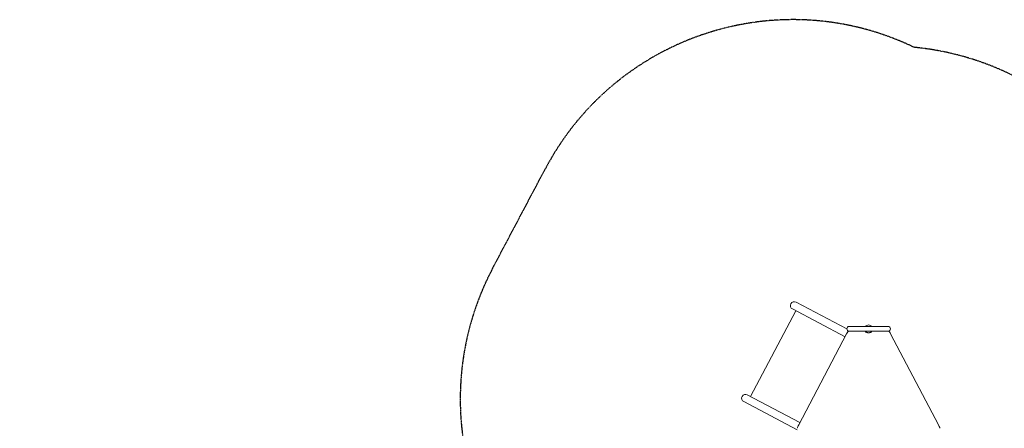
# Model space of a CAD drawing. Units: millimetres. Extents: x -6047 to 4885, y -6885 to 7696.
# Drawn here: x -6047 to 387, y 5027 to 7696 of the extents above; entities that cross this region are included whole.
import ezdxf

# ---------------------------------------------------------------- set-up
doc = ezdxf.new("R2010")
doc.units = ezdxf.units.MM
doc.header["$LTSCALE"] = 0.2
doc.linetypes.add('BORDER', pattern=[44.45, 12.7, -6.35, 12.7, -6.35, 0, -6.35])
doc.layers.add('HAGS-ASTM F1487 Use Zone', color=64, linetype='BORDER')
doc.layers.add('HAGS-Plan', color=7, linetype='Continuous')

msp = doc.modelspace()

# ---------------------------------------------------------------- linework, layer by layer
at = {"layer": 'HAGS-ASTM F1487 Use Zone'}
msp.add_lwpolyline([(-5511.1, -2175.7, -0.414241), (-5511, 412.4), (-4743.5, 1179.8, -0.145367), (-5040.2, 2178.7), (-5040.2, 2821.3, -0.414214), (-3210.2, 4651.3), (-3078.6, 4651.3, -0.203113), (-2955.9, 6073.9), (-2612.6, 6722.3, -0.402807), (-202.8, 7515.8, -0.258911), (1278.3, 6497.7), (1593.6, 5868.8, -0.140463), (1780.9, 4872.1, -0.229349), (3332.7, 4332.7), (4332.6, 3332.9, -0.414191), (4332.7, 667.2), (3486.7, -178.9, -0.339634)], format="xyb", dxfattribs=at)
at = {"layer": 'HAGS-Plan', "lineweight": 0}
for p, q in [((-976.4, 5795.4), (-1271.4, 5235.1)), ((-997.7, 5806.6), (-653.9, 5625.6)), ((-642.4, 5676.9), (-974.1, 5851.5)), ((-373.6, 5692.9), (-626.4, 5692.9)), ((-643.4, 5645.4), (-956.9, 5049.9)), ((-626.4, 5660.9), (-373.6, 5660.9)), ((-43.1, 5049.9), (-356.6, 5645.4)), ((-948.8, 5065.3), (-1292.7, 5246.3)), ((-1316.4, 5201.3), (-967.5, 5017.7))]:
    msp.add_line(p, q, dxfattribs=at)
for centre, radius, start, end in [((-985.9, 5829.1), 25.4, 62.23677, 242.23676), ((-626.4, 5676.9), 16, 90, 270), ((-608.7, 5638.4), 33.5, 135.01781, 145.07996), ((-500, 5676.9), 25.4, 39.04431, 140.9557), ((-373.6, 5676.9), 16, 270, 89.99996), ((-391.3, 5638.4), 33.5, 34.92004, 44.98919), ((-523.1, 5582.3), 135.9, 146.33361, 152.31786), ((-500.1, 5676.9), 26.9, 216.47999, 270.23178), ((-500, 5676.9), 26, 217.97987, 322.0201), ((-500, 5676.9), 25.4, 219.04431, 320.95566), ((-499.9, 5676.9), 26.9, 269.76822, 323.52001), ((-476.9, 5582.3), 135.9, 27.68214, 33.66639), ((-1304.5, 5223.8), 25.4, 62.23677, 242.23676), ((-832.8, 4984.7), 140.2, 152.24569, 162.27778), ((-167.2, 4984.7), 140.2, 17.72222, 27.75431)]:
    msp.add_arc(centre, radius, start, end, dxfattribs=at)

doc.saveas('drawing.dxf')
